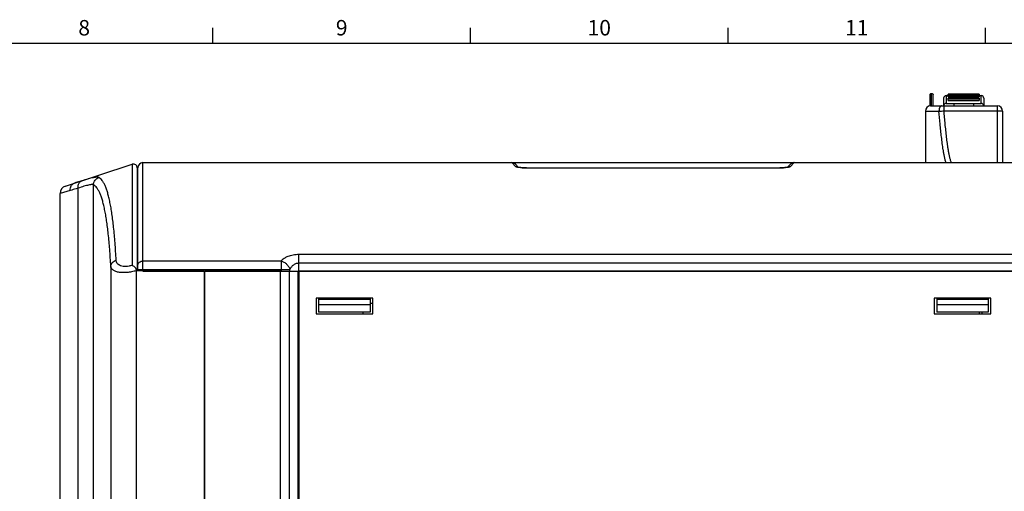
# Model space of a CAD drawing. Units: millimetres. Extents: x 0 to 1189, y 0 to 841.
# Drawn here: x 357 to 548, y 744 to 836 of the extents above; entities that cross this region are included whole.
import ezdxf

# ---------------------------------------------------------------- set-up
doc = ezdxf.new("R2010")
doc.units = ezdxf.units.MM
doc.header["$LTSCALE"] = 65.395
doc.layers.get('0').update_dxf_attribs({"linetype": 'CONTINUOUS'})
for name, color, linetype in [('08_DRAFTS', 7, 'CONTINUOUS'), ('09_ROUNDS', 7, 'CONTINUOUS'), ('10_CHAMFER', 7, 'CONTINUOUS')]:
    doc.layers.add(name, color=color, linetype=linetype)
doc.styles.add('TEXTSTYLE_2', font='helveticaneue_medium.ttf')

msp = doc.modelspace()

# ---------------------------------------------------------------- linework, layer by layer
at = {"color": 7, "linetype": 'Continuous'}
for p, q in [((394.5, 831), (394.5, 834)), ((444.5, 831), (444.5, 834)), ((494.5, 831), (494.5, 834)), ((544.5, 831), (544.5, 834)), ((10, 831), (1179, 831)), ((533.709, 820.994), (533.709, 818.833)), ((534.007, 818.84), (534.007, 821.277)), ((534.306, 818.84), (534.306, 820.994)), ((536.857, 820.84), (537.257, 820.84)), ((537.257, 821.09), (543.257, 821.09)), ((537.257, 820.59), (543.257, 820.59)), ((543.257, 820.84), (543.657, 820.84)), ((534.306, 818.87), (537.119, 818.87)), ((534.563, 818.84), (534.563, 818.87)), ((534.873, 818.84), (534.873, 818.87)), ((536.19, 818.84), (536.19, 818.87)), ((536.5, 818.84), (536.5, 818.87)), ((537.119, 818.84), (537.119, 818.87)), ((537.257, 819.879), (543.257, 819.879)), ((537.397, 818.84), (537.397, 818.87)), ((537.397, 818.87), (543.234, 818.87)), ((537.542, 818.84), (537.542, 818.87)), ((538.379, 818.84), (538.379, 818.87)), ((542.397, 818.84), (542.397, 818.87)), ((543.234, 818.84), (543.234, 818.87)), ((543.336, 818.84), (543.336, 818.87)), ((543.336, 818.87), (546.817, 818.87)), ((414.517, 781.54), (414.517, 778.54)), ((425.517, 781.54), (414.517, 781.54)), ((415.017, 781.54), (415.017, 778.877)), ((425.017, 781.277), (415.017, 781.277)), ((425.017, 780.277), (415.017, 780.277)), ((425.017, 781.54), (425.017, 778.877)), ((425.517, 778.54), (425.517, 781.54)), ((534.517, 781.54), (534.517, 778.54)), ((545.517, 781.54), (534.517, 781.54)), ((535.017, 781.54), (535.017, 778.877)), ((545.017, 781.277), (535.017, 781.277)), ((545.017, 780.277), (535.017, 780.277)), ((545.017, 781.54), (545.017, 778.877)), ((545.517, 778.54), (545.517, 781.54)), ((411.267, 778.29), (411.067, 778.29)), ((414.517, 778.54), (425.517, 778.54)), ((425.017, 778.877), (415.017, 778.877)), ((423.617, 778.877), (423.617, 778.54)), ((534.517, 778.54), (545.517, 778.54)), ((545.017, 778.877), (535.017, 778.877))]:
    msp.add_line(p, q, dxfattribs=at)
for points, knots in [([(533.709, 820.994), (533.709, 821.031), (533.723, 821.106), (533.791, 821.2), (533.891, 821.262), (533.968, 821.277), (534.007, 821.277)], [0, 0, 0, 0, 0.2433432, 0.490691, 0.7434971, 1, 1, 1, 1]), ([(534.007, 821.277), (534.046, 821.277), (534.124, 821.262), (534.223, 821.2), (534.292, 821.106), (534.306, 821.031), (534.306, 820.994)], [0, 0, 0, 0, 0.2565029, 0.509309, 0.7566568, 1, 1, 1, 1])]:
    msp.add_open_spline(points, degree=3, knots=knots, dxfattribs=at)
at = {"layer": '08_DRAFTS', "color": 7, "linetype": 'Continuous'}
msp.add_line((425.517, 780.529), (425.017, 780.525), dxfattribs=at)
at = {"layer": '09_ROUNDS', "color": 7, "linetype": 'Continuous'}
for p, q in [((536.357, 820.34), (536.357, 818.87)), ((536.857, 820.84), (536.857, 819.34)), ((537.257, 820.59), (537.257, 821.09)), ((543.257, 821.089), (537.257, 821.089)), ((543.257, 820.989), (537.257, 820.989)), ((543.257, 820.933), (537.257, 820.933)), ((543.257, 820.929), (537.257, 820.929)), ((543.257, 820.879), (537.257, 820.879)), ((543.257, 820.784), (537.257, 820.784)), ((537.257, 819.879), (537.257, 820.367)), ((543.257, 820.367), (537.257, 820.367)), ((543.257, 820.349), (537.257, 820.349)), ((543.257, 820.232), (537.257, 820.232)), ((543.257, 820.152), (537.257, 820.152)), ((543.257, 821.09), (543.257, 820.59)), ((543.257, 820.367), (543.257, 819.879)), ((543.657, 819.34), (543.657, 820.84)), ((544.157, 820.34), (544.157, 818.87)), ((533.817, 818.84), (546.817, 818.84)), ((536.425, 818.84), (536.425, 817.874)), ((536.857, 819.34), (543.657, 819.34)), ((538.357, 819.34), (538.357, 818.87)), ((542.157, 819.34), (542.157, 818.87)), ((544.817, 818.84), (544.817, 818.87)), ((546.817, 807.84), (546.817, 818.87)), ((532.817, 817.84), (532.817, 807.84)), ((532.817, 817.84), (535.454, 817.84)), ((536.425, 817.874), (546.817, 817.874)), ((547.817, 817.84), (547.817, 807.84)), ((365.854, 803.302), (378.835, 807.521)), ((378.835, 807.521), (378.835, 787.944)), ((379.817, 806.807), (379.817, 786.84)), ((379.917, 786.84), (379.917, 806.84)), ((380.917, 786.827), (380.917, 807.84)), ((380.917, 807.84), (557.817, 807.84)), ((453.301, 807.035), (452.503, 807.84)), ((453.832, 806.925), (453.212, 807.545)), ((454.559, 806.848), (505.276, 806.848)), ((456.384, 806.778), (456.384, 806.787)), ((503.573, 806.787), (456.384, 806.787)), ((503.45, 806.778), (456.384, 806.778)), ((503.45, 806.778), (503.45, 806.787)), ((506.622, 807.545), (506.003, 806.925)), ((506.155, 806.929), (506.147, 806.928)), ((507.331, 807.84), (506.534, 807.035)), ((379.917, 804.952), (379.817, 804.953)), ((368.334, 644.34), (368.334, 802.887)), ((371.317, 644.34), (371.317, 803.551)), ((366.807, 802.458), (364.817, 801.876)), ((364.817, 640.84), (364.817, 801.876)), ((411.181, 786.827), (411.181, 790.086)), ((411.181, 790.086), (550.353, 790.086)), ((374.67, 787.733), (374.67, 644.34)), ((380.917, 788.776), (407.717, 788.776)), ((407.717, 788.776), (407.717, 786.827)), ((411.181, 788.393), (550.353, 788.393)), ((379.441, 787.47), (379.667, 786.89)), ((379.763, 786.928), (379.667, 786.89)), ((379.667, 643.34), (379.667, 786.89)), ((392.817, 786.84), (379.788, 786.84)), ((379.917, 787.106), (409.449, 787.106)), ((380.917, 786.827), (558.817, 786.827)), ((392.817, 786.84), (392.817, 643.36)), ((392.917, 643.34), (392.917, 786.84)), ((392.917, 786.84), (407.617, 786.84)), ((407.617, 643.34), (407.617, 786.84)), ((409.349, 644.34), (409.349, 786.827)), ((409.449, 786.827), (409.449, 787.106)), ((411.067, 643.34), (411.067, 786.827)), ((411.267, 643.34), (411.267, 786.84)), ((411.267, 786.84), (558.817, 786.84)), ((543.317, 778.54), (543.317, 778.877)), ((543.817, 778.54), (543.817, 778.877))]:
    msp.add_line(p, q, dxfattribs=at)
for points in [[(456.384, 806.787), (456.261, 806.787), (456.121, 806.788), (455.986, 806.789), (455.855, 806.792), (455.729, 806.794), (455.606, 806.797), (455.488, 806.801), (455.374, 806.805), (455.264, 806.809), (455.158, 806.813), (455.055, 806.818), (454.956, 806.823), (454.861, 806.828), (454.769, 806.834), (454.68, 806.84), (454.594, 806.846), (454.511, 806.852), (454.431, 806.858), (454.354, 806.865), (454.282, 806.871), (454.213, 806.878), (454.149, 806.884), (454.089, 806.891), (454.034, 806.897), (453.984, 806.904), (453.939, 806.909), (453.898, 806.915), (453.861, 806.92), (453.828, 806.926), (453.797, 806.931), (453.77, 806.936), (453.746, 806.94), (453.727, 806.944), (453.711, 806.947), (453.7, 806.95), (453.693, 806.952), (453.692, 806.952)], [(506.143, 806.952), (506.144, 806.952), (506.143, 806.952), (506.138, 806.951), (506.128, 806.948), (506.114, 806.945), (506.096, 806.942), (506.074, 806.937), (506.049, 806.933), (506.021, 806.928), (505.989, 806.923), (505.955, 806.918), (505.917, 806.912), (505.875, 806.907), (505.828, 806.901), (505.777, 806.895), (505.721, 806.888), (505.66, 806.882), (505.595, 806.875), (505.526, 806.869), (505.454, 806.862), (505.378, 806.856), (505.298, 806.85), (505.216, 806.844), (505.131, 806.838), (505.043, 806.833), (504.952, 806.827), (504.857, 806.822), (504.759, 806.817), (504.658, 806.812), (504.553, 806.808), (504.445, 806.804), (504.332, 806.8), (504.216, 806.797), (504.095, 806.794), (503.971, 806.791), (503.842, 806.789), (503.71, 806.788), (503.573, 806.787)]]:
    msp.add_lwpolyline(points, dxfattribs=at)
for centre, radius, start, end in [((536.857, 820.34), 0.5, 90, 180), ((543.657, 820.34), 0.5, 0, 90), ((533.817, 817.84), 1, 90, 180), ((536.857, 818.84), 0.5, 90, 176.55054), ((543.657, 818.84), 0.5, 3.44946, 90), ((546.817, 817.84), 1, 0, 90), ((532.694, 908.132), 90.335, 271.7508, 272.36692), ((379.067, 806.807), 0.75, 0, 108), ((380.917, 806.84), 1, 90, 180), ((452.503, 806.84), 1, 87.99768, 90.00001), ((453.315, 806.049), 0.985, 67.34269, 90.82622), ((453.317, 806.057), 0.978, 65.11492, 67.31397), ((506.517, 806.057), 0.978, 112.64037, 114.88105), ((506.519, 806.049), 0.985, 89.17389, 112.61174), ((507.331, 806.84), 1, 89.99999, 92.00244), ((366.317, 801.876), 1.5, 108, 180), ((378.769, 786.599), 1.047, 13.27959, 18.31235)]:
    msp.add_arc(centre, radius, start, end, dxfattribs=at)
for points, knots in [([(535.927, 818.84), (535.896, 818.84), (535.829, 818.825), (535.738, 818.763), (535.657, 818.668), (535.587, 818.542), (535.529, 818.391), (535.471, 818.156), (535.454, 817.968), (535.454, 817.84)], [0, 0, 0, 0, 0.0790314, 0.1674357, 0.2709501, 0.3913831, 0.5277838, 0.67743, 1, 1, 1, 1]), ([(536.807, 807.84), (536.774, 807.941), (536.713, 808.146), (536.606, 808.558), (536.493, 809.075), (536.376, 809.698), (536.239, 810.53), (536.09, 811.572), (535.936, 812.824), (535.799, 814.077), (535.632, 815.748), (535.523, 817.003), (535.454, 817.84)], [0, 0, 0, 0, 0.0317701, 0.063372, 0.1262927, 0.1890045, 0.2515965, 0.3765715, 0.5013887, 0.6261141, 0.7507803, 1, 1, 1, 1]), ([(537.85, 807.84), (537.812, 807.936), (537.745, 808.132), (537.659, 808.432), (537.582, 808.737), (537.489, 809.147), (537.387, 809.664), (537.278, 810.288), (537.18, 810.915), (537.061, 811.754), (536.927, 812.805), (536.784, 814.07), (536.654, 815.337), (536.535, 816.605), (536.461, 817.451), (536.425, 817.874)], [0, 0, 0, 0, 0.030538, 0.0613331, 0.0922725, 0.1233122, 0.185563, 0.2479641, 0.310459, 0.3730175, 0.4982587, 0.6236089, 0.7490289, 0.874497, 1, 1, 1, 1]), ([(546.817, 817.874), (546.882, 817.874), (547.01, 817.874), (547.195, 817.872), (547.366, 817.869), (547.496, 817.865), (547.588, 817.862), (547.646, 817.859), (547.696, 817.856), (547.738, 817.853), (547.771, 817.85), (547.795, 817.847), (547.809, 817.844), (547.816, 817.842), (547.817, 817.84), (547.817, 817.84)], [0, 0, 0, 0, 0.1946108, 0.3817522, 0.554243, 0.7054682, 0.7712582, 0.8296378, 0.8800504, 0.9220191, 0.9551549, 0.9791709, 0.9939271, 0.9979115, 1, 1, 1, 1]), ([(453.212, 807.545), (453.121, 807.636), (452.908, 807.78), (452.658, 807.835), (452.538, 807.839)], [0, 0, 0, 0, 0.5183695, 1, 1, 1, 1]), ([(453.688, 806.928), (453.641, 806.935), (453.555, 806.95), (453.442, 806.975), (453.365, 806.998), (453.322, 807.018), (453.306, 807.029), (453.301, 807.035)], [0, 0, 0, 0, 0.3527673, 0.6438258, 0.8620014, 0.9410768, 1, 1, 1, 1]), ([(456.384, 806.778), (456.134, 806.778), (455.641, 806.784), (454.926, 806.811), (454.364, 806.849), (453.958, 806.89), (453.773, 806.914), (453.688, 806.928)], [0, 0, 0, 0, 0.2782926, 0.5467635, 0.7936501, 0.9035781, 1, 1, 1, 1]), ([(506.147, 806.928), (506.062, 806.914), (505.877, 806.89), (505.471, 806.849), (504.909, 806.811), (504.194, 806.784), (503.701, 806.778), (503.45, 806.778)], [0, 0, 0, 0, 0.096395, 0.2063105, 0.4531974, 0.7216848, 1, 1, 1, 1]), ([(506.534, 807.035), (506.528, 807.029), (506.513, 807.019), (506.47, 806.999), (506.396, 806.976), (506.285, 806.951), (506.201, 806.936), (506.155, 806.929)], [0, 0, 0, 0, 0.0592199, 0.1384432, 0.3565849, 0.6474133, 1, 1, 1, 1]), ([(506.622, 807.545), (506.714, 807.636), (506.927, 807.78), (507.176, 807.835), (507.297, 807.839)], [0, 0, 0, 0, 0.5183697, 1, 1, 1, 1]), ([(372.346, 804.972), (372.326, 804.983), (372.277, 805.002), (372.191, 805.017), (372.086, 805.023), (371.905, 805.019), (371.631, 804.987), (371.245, 804.916), (370.786, 804.811), (370.033, 804.615), (369.437, 804.44), (369.019, 804.313)], [0, 0, 0, 0, 0.0202946, 0.0455084, 0.0762242, 0.1127332, 0.2035624, 0.3182281, 0.4562179, 0.6166365, 1, 1, 1, 1]), ([(371.317, 803.551), (371.318, 803.706), (371.369, 804.019), (371.584, 804.441), (371.918, 804.777), (372.199, 804.922), (372.346, 804.972)], [0, 0, 0, 0, 0.2500126, 0.5002134, 0.7502964, 1, 1, 1, 1]), ([(375.706, 788.94), (375.645, 790.063), (375.511, 792.185), (375.285, 794.757), (375.071, 796.627), (374.902, 797.887), (374.718, 799.049), (374.519, 800.112), (374.305, 801.075), (374.076, 801.938), (373.831, 802.699), (373.571, 803.359), (373.296, 803.917), (373.004, 804.373), (372.695, 804.727), (372.463, 804.905), (372.346, 804.972)], [0, 0, 0, 0, 0.2020852, 0.3824291, 0.4642655, 0.5404672, 0.6109946, 0.6758259, 0.7349615, 0.7884305, 0.8363009, 0.8786958, 0.9158202, 0.9480059, 0.9757849, 1, 1, 1, 1]), ([(366.807, 802.458), (366.795, 802.615), (366.813, 802.929), (366.95, 803.293), (367.121, 803.535), (367.274, 803.687), (367.449, 803.807), (367.579, 803.863), (367.645, 803.884)], [0, 0, 0, 0, 0.2661155, 0.520937, 0.6440568, 0.7644331, 0.8827636, 1, 1, 1, 1]), ([(368.334, 802.887), (368.195, 802.849), (367.685, 802.709), (367.176, 802.566), (366.807, 802.458)], [0, 0, 0, 0, 0.2727234, 1, 1, 1, 1]), ([(369.019, 804.313), (368.894, 804.275), (368.435, 804.135), (367.977, 803.992), (367.645, 803.884)], [0, 0, 0, 0, 0.272743, 1, 1, 1, 1]), ([(368.334, 802.887), (368.314, 803.045), (368.313, 803.283), (368.378, 803.585), (368.455, 803.789), (368.561, 803.97), (368.692, 804.121), (368.845, 804.239), (368.96, 804.293), (369.019, 804.313)], [0, 0, 0, 0, 0.2797414, 0.4130758, 0.5406952, 0.6623997, 0.7786465, 0.8905881, 1, 1, 1, 1]), ([(371.317, 803.551), (371.299, 803.562), (371.255, 803.58), (371.178, 803.595), (371.083, 803.6), (370.92, 803.595), (370.673, 803.562), (370.326, 803.49), (369.913, 803.384), (369.239, 803.188), (368.708, 803.013), (368.334, 802.887)], [0, 0, 0, 0, 0.0204968, 0.0457228, 0.0763786, 0.1128194, 0.2035915, 0.3183479, 0.4565103, 0.6170609, 1, 1, 1, 1]), ([(374.67, 787.733), (374.61, 788.841), (374.476, 790.936), (374.25, 793.475), (374.037, 795.32), (373.868, 796.563), (373.685, 797.71), (373.486, 798.759), (373.272, 799.71), (373.044, 800.561), (372.8, 801.312), (372.54, 801.963), (372.265, 802.513), (371.974, 802.962), (371.665, 803.311), (371.434, 803.485), (371.317, 803.551)], [0, 0, 0, 0, 0.2019905, 0.3822618, 0.4640685, 0.5402443, 0.6107495, 0.6755625, 0.7346842, 0.788145, 0.8360148, 0.8784198, 0.9155698, 0.9478034, 0.9756622, 1, 1, 1, 1]), ([(407.717, 788.776), (407.887, 788.974), (408.2, 789.242), (408.683, 789.529), (409.11, 789.723), (409.581, 789.88), (410.272, 790.039), (410.815, 790.086), (411.181, 790.086)], [0, 0, 0, 0, 0.2053482, 0.3198332, 0.4426141, 0.5734147, 0.7112455, 1, 1, 1, 1]), ([(374.67, 787.733), (374.671, 787.799), (374.686, 787.932), (374.764, 788.192), (374.952, 788.495), (375.287, 788.777), (375.561, 788.898), (375.706, 788.94)], [0, 0, 0, 0, 0.1168446, 0.2351256, 0.4782289, 0.7336275, 1, 1, 1, 1]), ([(379.667, 786.89), (379.352, 786.804), (378.725, 786.66), (377.8, 786.533), (376.938, 786.506), (376.28, 786.569), (375.822, 786.674), (375.531, 786.772), (375.28, 786.891), (375.07, 787.029), (374.903, 787.184), (374.779, 787.355), (374.699, 787.539), (374.675, 787.668), (374.67, 787.733)], [0, 0, 0, 0, 0.1767215, 0.3468785, 0.5037058, 0.641538, 0.7022954, 0.7574228, 0.8071085, 0.8518131, 0.8922889, 0.9295857, 0.9650094, 1, 1, 1, 1]), ([(378.835, 787.944), (378.629, 787.877), (378.219, 787.77), (377.613, 787.695), (377.058, 787.713), (376.581, 787.825), (376.199, 788.019), (375.922, 788.283), (375.754, 788.598), (375.712, 788.827), (375.706, 788.94)], [0, 0, 0, 0, 0.1724016, 0.3351884, 0.4823684, 0.6107503, 0.7213282, 0.8187326, 0.9094846, 1, 1, 1, 1]), ([(378.835, 787.944), (378.94, 787.89), (379.157, 787.75), (379.348, 787.575), (379.441, 787.47)], [0, 0, 0, 0, 0.455368, 1, 1, 1, 1]), ([(379.917, 787.941), (379.917, 787.996), (379.93, 788.106), (379.988, 788.265), (380.082, 788.41), (380.252, 788.582), (380.533, 788.735), (380.788, 788.776), (380.917, 788.776)], [0, 0, 0, 0, 0.1140034, 0.229831, 0.3489552, 0.472254, 0.7304244, 1, 1, 1, 1]), ([(407.717, 788.776), (407.917, 788.723), (408.309, 788.557), (408.818, 788.172), (409.219, 787.681), (409.394, 787.3), (409.449, 787.106)], [0, 0, 0, 0, 0.2475964, 0.5041685, 0.7584951, 1, 1, 1, 1]), ([(409.449, 787.106), (409.52, 787.267), (409.694, 787.582), (410, 787.924), (410.306, 788.148), (410.573, 788.284), (410.868, 788.373), (411.076, 788.393), (411.181, 788.393)], [0, 0, 0, 0, 0.2305611, 0.470589, 0.5964409, 0.7269487, 0.8619914, 1, 1, 1, 1]), ([(379.763, 786.928), (379.729, 787.03), (379.636, 787.222), (379.509, 787.392), (379.441, 787.47)], [0, 0, 0, 0, 0.5105176, 1, 1, 1, 1])]:
    msp.add_open_spline(points, degree=3, knots=knots, dxfattribs=at)
at = {"layer": '10_CHAMFER', "color": 7, "linetype": 'Continuous'}
msp.add_line((392.917, 786.04), (392.817, 786.032), dxfattribs=at)

# ---------------------------------------------------------------- texts
at = {"color": 2, "linetype": 'Continuous', "char_height": 3, "attachment_point": 2, "line_spacing_factor": 0.9, "style": 'TEXTSTYLE_2'}
for s, insert, width in [('8', (369.5, 835.5), 2.33955), ('9', (419.5, 835.5), 2.33955), ('10', (469.5, 835.5), 4.6791), ('11', (519.5, 835.5), 4.6791)]:
    msp.add_mtext(s, dxfattribs=dict(at, insert=insert, width=width))

doc.saveas('drawing.dxf')
